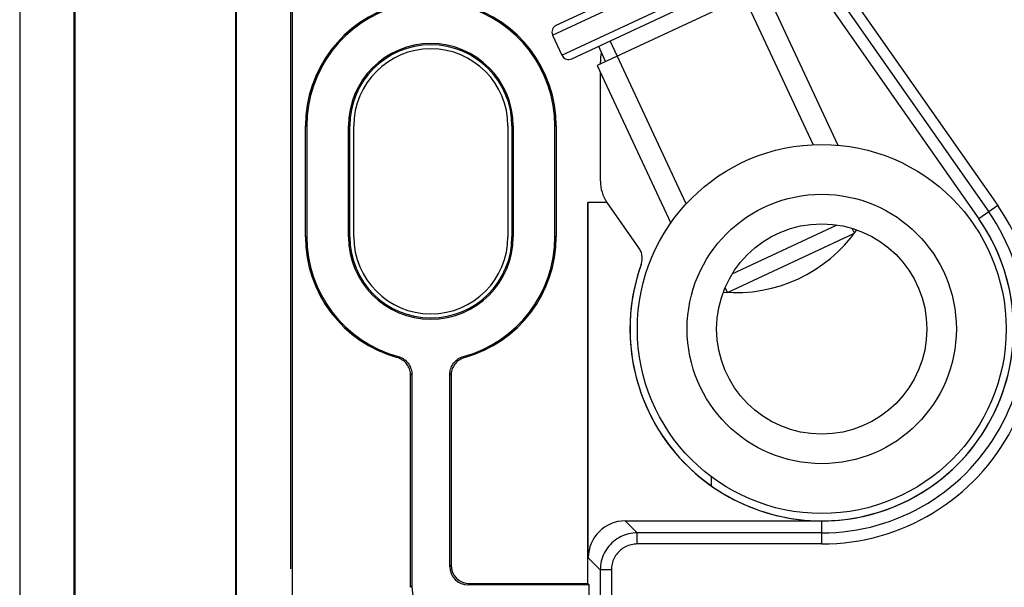
# Model space of a CAD drawing. Units: millimetres. Extents: x -42.1 to 42.1, y -26.3 to 56.2.
# Drawn here: x -41.2 to -14.5, y 4 to 19.4 of the extents above; entities that cross this region are included whole.
import ezdxf

# ---------------------------------------------------------------- set-up
doc = ezdxf.new("R2010")
doc.units = ezdxf.units.MM
doc.header["$LTSCALE"] = 16.335
doc.layers.get('0').update_dxf_attribs({"linetype": 'CONTINUOUS'})
for name, color, linetype in [('ASSI', 7, 'CONTINUOUS'), ('CURVE', 7, 'CONTINUOUS'), ('DRAFT', 7, 'CONTINUOUS'), ('RACCORDO', 7, 'CONTINUOUS'), ('SMUSSO', 7, 'CONTINUOUS')]:
    doc.layers.add(name, color=color, linetype=linetype)

msp = doc.modelspace()

# ---------------------------------------------------------------- linework, layer by layer
at = {"color": 7, "linetype": 'CONTINUOUS'}
for p, q in [((-41.25, 27.975), (-41.25, 1.975)), ((-39.771, 3.154), (-39.771, 26.796)), ((-39.75, 3.175), (-39.75, 26.775)), ((-19.733, 15.97), (-21.793, 20.388)), ((-21.055, 20.225), (-25.586, 18.112)), ((-21.055, 20.225), (-19.064, 15.956)), ((-26.798, 18.937), (-26.545, 18.393)), ((-23.177, 14.364), (-25.237, 18.782)), ((-25.554, 18.634), (-25.36, 18.218)), ((-25.586, 18.112), (-23.596, 13.843)), ((-21.929, 12.466), (-19.083, 13.793)), ((-18.615, 13.573), (-18.675, 13.702)), ((-22.059, 11.967), (-18.615, 13.573)), ((-22.059, 11.967), (-22.119, 12.097))]:
    msp.add_line(p, q, dxfattribs=at)
msp.add_circle((-19.5, 10.975), 5, dxfattribs=at)
msp.add_arc((-21.824, 15.96), 4, 265.0932, 324.9112, dxfattribs=at)
at = {"layer": 'ASSI', "color": 7, "linetype": 'CONTINUOUS'}
for p, q in [((-35.4, 43.875), (-35.4, -13.925)), ((-35.379, 43.875), (-35.379, -13.925)), ((-41.25, 27.975), (-41.25, 1.975)), ((-33.865, 26.975), (-33.865, 2.975)), ((-39.771, 3.154), (-39.771, 26.796)), ((-39.75, 3.175), (-39.75, 26.775)), ((-33.9, 4.475), (-33.9, 25.475)), ((-21.206, 22.477), (-15.24, 13.958)), ((-25.504, 18.15), (-25.504, 18.217)), ((-25.504, 14.978), (-25.504, 17.936)), ((-33.5, 13.475), (-33.5, 16.475)), ((-33.465, 16.475), (-33.465, 13.475)), ((-32.335, 13.475), (-32.335, 16.475)), ((-32.3, 13.475), (-32.3, 16.475)), ((-32.191, 13.475), (-32.191, 16.475)), ((-28.009, 16.475), (-28.009, 13.475)), ((-27.9, 16.475), (-27.9, 13.475)), ((-27.865, 16.475), (-27.865, 13.475)), ((-26.735, 13.475), (-26.735, 16.475)), ((-26.7, 16.475), (-26.7, 13.475)), ((-25.84, 4.075), (-25.84, 14.404)), ((-25.319, 14.404), (-25.84, 14.404)), ((-25.832, 4.776), (-25.832, 14.404)), ((-24.459, 13.176), (-25.319, 14.404)), ((-30.65, 3.975), (-30.65, 9.719)), ((-30.615, 9.746), (-30.615, 4.01)), ((-29.585, 4.54), (-29.585, 9.746)), ((-29.55, 9.719), (-29.55, 4.575)), ((-24.832, 5.775), (-19.5, 5.775)), ((-25.805, 4.04), (-29.085, 4.04)), ((-29.05, 4.075), (-25.84, 4.075)), ((-25.84, 4.075), (-25.805, 4.04)), ((-25.805, 3.01), (-25.805, 4.04))]:
    msp.add_line(p, q, dxfattribs=at)
at = {"layer": 'ASSI', "color": 253, "linetype": 'CONTINUOUS'}
for p, q in [((-20.788, 22.972), (-14.727, 14.317)), ((-21.032, 22.798), (-14.973, 14.145)), ((-33.5, 16.475), (-33.465, 16.475)), ((-32.3, 16.475), (-32.335, 16.475)), ((-27.9, 16.475), (-27.865, 16.475)), ((-26.7, 16.475), (-26.735, 16.475)), ((-14.727, 14.317), (-15.24, 13.958)), ((-33.5, 13.475), (-33.465, 13.475)), ((-32.3, 13.475), (-32.335, 13.475)), ((-27.9, 13.475), (-27.865, 13.475)), ((-26.7, 13.475), (-26.735, 13.475)), ((-30.984, 10.228), (-31.015, 10.201)), ((-29.185, 10.201), (-29.216, 10.228)), ((-30.615, 9.746), (-30.65, 9.719)), ((-29.55, 9.719), (-29.585, 9.746)), ((-24.505, 5.449), (-24.832, 5.775)), ((-19.5, 5.149), (-19.5, 5.775)), ((-24.505, 5.149), (-24.505, 5.449)), ((-19.5, 5.449), (-24.505, 5.449)), ((-19.5, 5.149), (-24.505, 5.149)), ((-29.55, 4.575), (-29.585, 4.54)), ((-25.505, 4.449), (-25.832, 4.776)), ((-25.505, 4.449), (-25.505, -3.922)), ((-25.205, 4.449), (-25.505, 4.449)), ((-25.205, 4.449), (-25.205, -3.92)), ((-30.615, 4.01), (-30.65, 3.975)), ((-29.05, 4.075), (-29.085, 4.04))]:
    msp.add_line(p, q, dxfattribs=at)
at = {"layer": 'ASSI', "color": 7, "linetype": 'CONTINUOUS'}
for points in [[(-24.398, 12.722), (-24.388, 12.752), (-24.38, 12.783), (-24.375, 12.814), (-24.371, 12.846), (-24.369, 12.878), (-24.369, 12.91), (-24.372, 12.942), (-24.376, 12.973), (-24.382, 13.004), (-24.39, 13.035), (-24.401, 13.065), (-24.413, 13.094), (-24.426, 13.122), (-24.442, 13.15), (-24.459, 13.176)], [(-30.65, 9.719), (-30.651, 9.755), (-30.655, 9.791), (-30.662, 9.826), (-30.671, 9.861), (-30.682, 9.896), (-30.696, 9.929), (-30.712, 9.961), (-30.731, 9.992), (-30.752, 10.022), (-30.774, 10.049), (-30.799, 10.076), (-30.826, 10.1), (-30.854, 10.122), (-30.884, 10.143), (-30.916, 10.161), (-30.948, 10.177), (-30.981, 10.19), (-31.015, 10.201)], [(-30.984, 10.228), (-30.949, 10.218), (-30.916, 10.205), (-30.883, 10.189), (-30.852, 10.171), (-30.821, 10.15), (-30.792, 10.128), (-30.766, 10.104), (-30.741, 10.077), (-30.718, 10.05), (-30.697, 10.02), (-30.678, 9.989), (-30.662, 9.957), (-30.648, 9.923), (-30.636, 9.889), (-30.627, 9.853), (-30.62, 9.818), (-30.616, 9.782), (-30.615, 9.746)], [(-29.585, 9.746), (-29.584, 9.782), (-29.58, 9.818), (-29.573, 9.853), (-29.564, 9.889), (-29.552, 9.923), (-29.538, 9.957), (-29.522, 9.989), (-29.503, 10.02), (-29.482, 10.05), (-29.459, 10.077), (-29.434, 10.104), (-29.408, 10.128), (-29.379, 10.15), (-29.348, 10.171), (-29.317, 10.189), (-29.284, 10.205), (-29.251, 10.218), (-29.216, 10.228)], [(-29.185, 10.201), (-29.219, 10.19), (-29.252, 10.177), (-29.284, 10.161), (-29.316, 10.143), (-29.346, 10.122), (-29.374, 10.1), (-29.401, 10.076), (-29.426, 10.049), (-29.448, 10.022), (-29.469, 9.992), (-29.488, 9.961), (-29.504, 9.929), (-29.518, 9.896), (-29.529, 9.861), (-29.538, 9.826), (-29.545, 9.791), (-29.549, 9.755), (-29.55, 9.719)]]:
    msp.add_lwpolyline(points, dxfattribs=at)
at = {"layer": 'ASSI', "color": 253, "linetype": 'CONTINUOUS'}
for points in [[(-24.505, 5.449), (-24.563, 5.447), (-24.621, 5.442), (-24.679, 5.434), (-24.736, 5.422), (-24.792, 5.407), (-24.847, 5.389), (-24.901, 5.367), (-24.954, 5.343), (-25.005, 5.315), (-25.055, 5.284), (-25.102, 5.251), (-25.148, 5.215), (-25.191, 5.176), (-25.233, 5.135), (-25.271, 5.092), (-25.307, 5.046), (-25.341, 4.998), (-25.371, 4.949), (-25.399, 4.898), (-25.423, 4.845), (-25.445, 4.791), (-25.463, 4.736), (-25.478, 4.68), (-25.49, 4.623), (-25.498, 4.565), (-25.503, 4.507), (-25.505, 4.449)], [(-24.505, 5.149), (-24.546, 5.148), (-24.587, 5.144), (-24.627, 5.138), (-24.666, 5.13), (-24.706, 5.12), (-24.744, 5.107), (-24.782, 5.092), (-24.819, 5.075), (-24.855, 5.055), (-24.89, 5.034), (-24.923, 5.01), (-24.955, 4.985), (-24.986, 4.958), (-25.014, 4.929), (-25.041, 4.899), (-25.067, 4.867), (-25.09, 4.834), (-25.111, 4.799), (-25.131, 4.763), (-25.148, 4.726), (-25.163, 4.688), (-25.176, 4.65), (-25.186, 4.61), (-25.195, 4.57), (-25.2, 4.53), (-25.204, 4.49), (-25.205, 4.449)]]:
    msp.add_lwpolyline(points, dxfattribs=at)
at = {"layer": 'ASSI', "color": 7, "linetype": 'CONTINUOUS'}
for centre, radius, start, end in [((-30.1, 16.475), 3.4, 105.6176, 180), ((-30.1, 16.475), 3.365, 105.2253, 180), ((-30.1, 16.475), 3.365, 0, 74.7747), ((-30.1, 16.475), 3.4, 0, 74.3824), ((-30.1, 16.475), 2.235, 0, 180), ((-30.1, 16.475), 2.2, 0, 180), ((-30.1, 16.475), 2.091, 0, 180), ((-24.5, 18.217), 1.004, 165.8677, 180), ((-24.5, 14.978), 1.004, 180, 214.8259), ((-19.5, 10.975), 5.2, 160.3764, 35), ((-30.1, 13.475), 3.4, 180, 254.3824), ((-30.1, 13.475), 3.365, 180, 254.7747), ((-30.1, 13.475), 2.235, 180, 360), ((-30.1, 13.475), 2.2, 180, 360), ((-30.1, 13.475), 2.091, 180, 360), ((-30.1, 13.475), 3.365, 285.2253, 360), ((-30.1, 13.475), 3.4, 285.6176, 360)]:
    msp.add_arc(centre, radius, start, end, dxfattribs=at)
at = {"layer": 'ASSI', "color": 253, "linetype": 'CONTINUOUS'}
for radius in [5.826, 5.527]:
    msp.add_arc((-19.5, 10.975), radius, 270, 35, dxfattribs=at)
at = {"layer": 'ASSI', "color": 7, "linetype": 'CONTINUOUS'}
for centre, major_axis, start_param, end_param in [((-24.831, 4.775), (0.707, -0.707), 2.356347, 3.926839), ((-29.085, 4.541), (0.354, 0.354), -3.926839, -2.356347), ((-29.05, 4.575), (-0.354, -0.354), -0.785246, 0.785246), ((-29.615, 4.01), (-0.707, -0.707), -0.785246, 0.785246)]:
    msp.add_ellipse(centre, major_axis=major_axis, ratio=0.999695, start_param=start_param, end_param=end_param, dxfattribs=at)
at = {"layer": 'CURVE', "color": 7, "linetype": 'CONTINUOUS'}
msp.add_line((-22.5, 6.981), (-22.5, 6.729), dxfattribs=at)
at = {"layer": 'DRAFT', "color": 7, "linetype": 'CONTINUOUS'}
for p, q in [((-35.4, 43.875), (-35.4, -13.925)), ((-35.379, 43.875), (-35.379, -13.925)), ((-33.865, 26.975), (-33.865, 2.975)), ((-33.9, 4.475), (-33.9, 25.475)), ((-21.206, 22.477), (-15.24, 13.958)), ((-25.504, 18.15), (-25.504, 18.217)), ((-25.504, 14.978), (-25.504, 17.936)), ((-33.5, 13.475), (-33.5, 16.475)), ((-33.465, 16.475), (-33.465, 13.475)), ((-32.335, 13.475), (-32.335, 16.475)), ((-32.3, 13.475), (-32.3, 16.475)), ((-32.191, 13.475), (-32.191, 16.475)), ((-28.009, 16.475), (-28.009, 13.475)), ((-27.9, 16.475), (-27.9, 13.475)), ((-27.865, 16.475), (-27.865, 13.475)), ((-26.735, 13.475), (-26.735, 16.475)), ((-26.7, 16.475), (-26.7, 13.475)), ((-25.84, 4.075), (-25.84, 14.404)), ((-25.319, 14.404), (-25.84, 14.404)), ((-25.84, 4.075), (-25.805, 4.04)), ((-25.805, 3.01), (-25.805, 4.04))]:
    msp.add_line(p, q, dxfattribs=at)
at = {"layer": 'DRAFT', "color": 253, "linetype": 'CONTINUOUS'}
for p, q in [((-33.5, 16.475), (-33.465, 16.475)), ((-32.3, 16.475), (-32.335, 16.475)), ((-27.9, 16.475), (-27.865, 16.475)), ((-26.7, 16.475), (-26.735, 16.475)), ((-33.5, 13.475), (-33.465, 13.475)), ((-32.3, 13.475), (-32.335, 13.475)), ((-27.9, 13.475), (-27.865, 13.475)), ((-26.7, 13.475), (-26.735, 13.475))]:
    msp.add_line(p, q, dxfattribs=at)
at = {"layer": 'DRAFT', "color": 7, "linetype": 'CONTINUOUS'}
for centre, radius, start, end in [((-30.1, 16.475), 2.235, 0, 180), ((-30.1, 16.475), 2.2, 0, 180), ((-30.1, 16.475), 2.091, 0, 180), ((-24.5, 18.217), 1.004, 165.8677, 180), ((-24.5, 14.978), 1.004, 180, 214.8259), ((-19.5, 10.975), 5.2, 269.9988, 35), ((-30.1, 13.475), 2.235, 180, 360), ((-30.1, 13.475), 2.2, 180, 360), ((-30.1, 13.475), 2.091, 180, 360)]:
    msp.add_arc(centre, radius, start, end, dxfattribs=at)
at = {"layer": 'RACCORDO', "color": 253, "linetype": 'CONTINUOUS'}
for p, q in [((-20.788, 22.972), (-14.727, 14.317)), ((-21.032, 22.798), (-14.973, 14.145)), ((-26.798, 18.937), (-20.907, 21.684)), ((-26.545, 18.393), (-20.654, 21.14)), ((-14.727, 14.317), (-15.24, 13.958)), ((-30.984, 10.228), (-31.015, 10.201)), ((-29.185, 10.201), (-29.216, 10.228)), ((-30.615, 9.746), (-30.65, 9.719)), ((-29.55, 9.719), (-29.585, 9.746)), ((-24.505, 5.449), (-24.832, 5.775)), ((-19.5, 5.149), (-19.5, 5.775)), ((-24.505, 5.149), (-24.505, 5.449)), ((-19.5, 5.449), (-24.505, 5.449)), ((-19.5, 5.149), (-24.505, 5.149)), ((-29.55, 4.575), (-29.585, 4.54)), ((-25.505, 4.449), (-25.832, 4.776)), ((-25.505, 4.449), (-25.505, -3.922)), ((-25.205, 4.449), (-25.505, 4.449)), ((-25.205, 4.449), (-25.205, -3.92)), ((-30.615, 4.01), (-30.65, 3.975)), ((-29.05, 4.075), (-29.085, 4.04))]:
    msp.add_line(p, q, dxfattribs=at)
at = {"layer": 'RACCORDO', "color": 7, "linetype": 'CONTINUOUS'}
for p, q in [((-26.702, 19.203), (-21.173, 21.781)), ((-26.279, 18.296), (-20.751, 20.874)), ((-25.832, 4.776), (-25.832, 14.404)), ((-24.459, 13.176), (-25.319, 14.404)), ((-30.65, 3.975), (-30.65, 9.719)), ((-30.615, 9.746), (-30.615, 4.01)), ((-29.585, 4.54), (-29.585, 9.746)), ((-29.55, 9.719), (-29.55, 4.575)), ((-24.832, 5.775), (-19.5, 5.775)), ((-25.805, 4.04), (-29.085, 4.04)), ((-29.05, 4.075), (-25.84, 4.075))]:
    msp.add_line(p, q, dxfattribs=at)
for points in [[(-24.398, 12.722), (-24.388, 12.752), (-24.38, 12.783), (-24.375, 12.814), (-24.371, 12.846), (-24.369, 12.878), (-24.369, 12.91), (-24.372, 12.942), (-24.376, 12.973), (-24.382, 13.004), (-24.39, 13.035), (-24.401, 13.065), (-24.413, 13.094), (-24.426, 13.122), (-24.442, 13.15), (-24.459, 13.176)], [(-30.65, 9.719), (-30.651, 9.755), (-30.655, 9.791), (-30.662, 9.826), (-30.671, 9.861), (-30.682, 9.896), (-30.696, 9.929), (-30.712, 9.961), (-30.731, 9.992), (-30.752, 10.022), (-30.774, 10.049), (-30.799, 10.076), (-30.826, 10.1), (-30.854, 10.122), (-30.884, 10.143), (-30.916, 10.161), (-30.948, 10.177), (-30.981, 10.19), (-31.015, 10.201)], [(-30.984, 10.228), (-30.949, 10.218), (-30.916, 10.205), (-30.883, 10.189), (-30.852, 10.171), (-30.821, 10.15), (-30.792, 10.128), (-30.766, 10.104), (-30.741, 10.077), (-30.718, 10.05), (-30.697, 10.02), (-30.678, 9.989), (-30.662, 9.957), (-30.648, 9.923), (-30.636, 9.889), (-30.627, 9.853), (-30.62, 9.818), (-30.616, 9.782), (-30.615, 9.746)], [(-29.585, 9.746), (-29.584, 9.782), (-29.58, 9.818), (-29.573, 9.853), (-29.564, 9.889), (-29.552, 9.923), (-29.538, 9.957), (-29.522, 9.989), (-29.503, 10.02), (-29.482, 10.05), (-29.459, 10.077), (-29.434, 10.104), (-29.408, 10.128), (-29.379, 10.15), (-29.348, 10.171), (-29.317, 10.189), (-29.284, 10.205), (-29.251, 10.218), (-29.216, 10.228)], [(-29.185, 10.201), (-29.219, 10.19), (-29.252, 10.177), (-29.284, 10.161), (-29.316, 10.143), (-29.346, 10.122), (-29.374, 10.1), (-29.401, 10.076), (-29.426, 10.049), (-29.448, 10.022), (-29.469, 9.992), (-29.488, 9.961), (-29.504, 9.929), (-29.518, 9.896), (-29.529, 9.861), (-29.538, 9.826), (-29.545, 9.791), (-29.549, 9.755), (-29.55, 9.719)]]:
    msp.add_lwpolyline(points, dxfattribs=at)
at = {"layer": 'RACCORDO', "color": 253, "linetype": 'CONTINUOUS'}
for points in [[(-24.505, 5.449), (-24.563, 5.447), (-24.621, 5.442), (-24.679, 5.434), (-24.736, 5.422), (-24.792, 5.407), (-24.847, 5.389), (-24.901, 5.367), (-24.954, 5.343), (-25.005, 5.315), (-25.055, 5.284), (-25.102, 5.251), (-25.148, 5.215), (-25.191, 5.176), (-25.233, 5.135), (-25.271, 5.092), (-25.307, 5.046), (-25.341, 4.998), (-25.371, 4.949), (-25.399, 4.898), (-25.423, 4.845), (-25.445, 4.791), (-25.463, 4.736), (-25.478, 4.68), (-25.49, 4.623), (-25.498, 4.565), (-25.503, 4.507), (-25.505, 4.449)], [(-24.505, 5.149), (-24.546, 5.148), (-24.587, 5.144), (-24.627, 5.138), (-24.666, 5.13), (-24.706, 5.12), (-24.744, 5.107), (-24.782, 5.092), (-24.819, 5.075), (-24.855, 5.055), (-24.89, 5.034), (-24.923, 5.01), (-24.955, 4.985), (-24.986, 4.958), (-25.014, 4.929), (-25.041, 4.899), (-25.067, 4.867), (-25.09, 4.834), (-25.111, 4.799), (-25.131, 4.763), (-25.148, 4.726), (-25.163, 4.688), (-25.176, 4.65), (-25.186, 4.61), (-25.195, 4.57), (-25.2, 4.53), (-25.204, 4.49), (-25.205, 4.449)]]:
    msp.add_lwpolyline(points, dxfattribs=at)
at = {"layer": 'RACCORDO', "color": 7, "linetype": 'CONTINUOUS'}
for centre, radius, start, end in [((-30.1, 16.475), 3.4, 105.6176, 180), ((-30.1, 16.475), 3.365, 105.2253, 180), ((-30.1, 16.475), 3.365, 0, 74.7747), ((-30.1, 16.475), 3.4, 0, 74.3824), ((-26.617, 19.021), 0.2, 115, 205), ((-26.364, 18.478), 0.2, 205, 295), ((-30.1, 13.475), 3.4, 180, 254.3824), ((-30.1, 13.475), 3.365, 180, 254.7747), ((-30.1, 13.475), 3.365, 285.2253, 360), ((-30.1, 13.475), 3.4, 285.6176, 360), ((-19.5, 10.975), 5.2, 160.3764, 269.9984)]:
    msp.add_arc(centre, radius, start, end, dxfattribs=at)
at = {"layer": 'RACCORDO', "color": 253, "linetype": 'CONTINUOUS'}
for radius in [5.826, 5.527]:
    msp.add_arc((-19.5, 10.975), radius, 270, 35, dxfattribs=at)
at = {"layer": 'RACCORDO', "color": 7, "linetype": 'CONTINUOUS'}
for centre, major_axis, start_param, end_param in [((-24.831, 4.775), (0.707, -0.707), 2.356347, 3.926839), ((-29.085, 4.541), (0.354, 0.354), -3.926839, -2.356347), ((-29.05, 4.575), (-0.354, -0.354), -0.785246, 0.785246), ((-29.615, 4.01), (-0.707, -0.707), -0.785246, 0.785246)]:
    msp.add_ellipse(centre, major_axis=major_axis, ratio=0.999695, start_param=start_param, end_param=end_param, dxfattribs=at)
at = {"layer": 'SMUSSO', "color": 7, "linetype": 'CONTINUOUS'}
for radius in [3.65, 2.85]:
    msp.add_circle((-19.5, 10.975), radius, dxfattribs=at)

doc.saveas('drawing.dxf')
